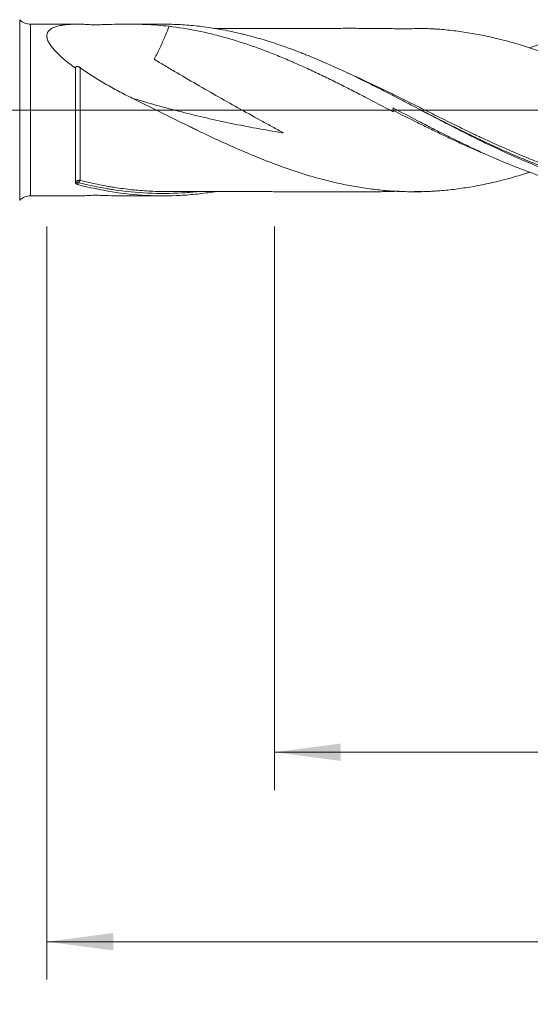
# Model space of a CAD drawing. Units: millimetres. Extents: x -207 to 99, y -200 to 33.
# Drawn here: x 1 to 27, y -47 to 5 of the extents above; entities that cross this region are included whole.
import ezdxf

# ---------------------------------------------------------------- set-up
doc = ezdxf.new("R2010")
doc.units = ezdxf.units.MM
doc.linetypes.add('CENTER', pattern=[47.5, 22, -8.5, 8.5, -8.5])
for name, color, linetype in [('1', 4, 'Continuous'), ('2', 7, 'Continuous'), ('SK2', 7, 'Continuous'), ('SK4', 2, 'CENTER')]:
    doc.layers.add(name, color=color, linetype=linetype)
doc.styles.add('iso_b_vert', font='simplex.shx')
doc.dimstyles.get("Standard").update_dxf_attribs({"dimtxt": 0.18, "dimasz": 0.18, "dimexe": 0.18, "dimexo": 0.0625, "dimgap": 0.09, "dimtad": 1, "dimzin": 0, "dimdsep": 52, "dimtxsty": 'Standard', "dimcen": 0.09, "dimadec": 0, "dimazin": 0, "dimtfac": 1, "dimtdec": 4, "dimtofl": 0, "dimtmove": 0, "dimatfit": 3, "dimfxl": 1, "dimtolj": 1, "dimtzin": 0, "dimarcsym": 0})

# ---------------------------------------------------------------- blocks, each defined once
blk = doc.blocks.new('_U0')
at = {"layer": '2', "lineweight": 13}
for p, q in [((63, -6.1525), (63, -65.889928)), ((-40, -6.5875), (-40, -65.889928)), ((-40, -63.889928), (63, -63.889928))]:
    blk.add_line(p, q, dxfattribs=at)
at = {"layer": '2', "lineweight": 18}
for points in [[(-40, -63.889928), (-36.500002, -63.429145), (-36.499998, -64.350712)], [(63, -63.889928), (59.500002, -64.350712), (59.499998, -63.429145)]]:
    blk.add_solid(points, dxfattribs=at)
at = {"layer": '2', "lineweight": 18, "insert": (8.724734, -62.857295), "char_height": 3.5, "attachment_point": 7, "line_spacing_factor": 1.084337, "style": 'iso_b_vert'}
blk.add_mtext('\\W0.6217;103', dxfattribs=at)
blk = doc.blocks.new('_U1')
at = {"layer": 'SK2', "lineweight": 13}
for p, q in [((2, -6.1525), (2, -45.889928)), ((63, -6.1525), (63, -45.889928)), ((63, -43.889928), (2, -43.889928))]:
    blk.add_line(p, q, dxfattribs=at)
at = {"layer": 'SK2', "lineweight": 18}
for points in [[(2, -43.889928), (5.499998, -43.429145), (5.500002, -44.350712)], [(63, -43.889928), (59.500002, -44.350712), (59.499998, -43.429145)]]:
    blk.add_solid(points, dxfattribs=at)
at = {"layer": 'SK2', "lineweight": 18, "insert": (31.032467, -42.857295), "char_height": 3.5, "attachment_point": 7, "line_spacing_factor": 1.084337, "style": 'iso_b_vert'}
blk.add_mtext('\\W0.6351;61', dxfattribs=at)
blk = doc.blocks.new('_U2')
at = {"layer": 'SK2', "lineweight": 13}
for p, q in [((14, -6.1525), (14, -35.889928)), ((63, -6.1525), (63, -35.889928)), ((63, -33.889928), (14, -33.889928))]:
    blk.add_line(p, q, dxfattribs=at)
at = {"layer": 'SK2', "lineweight": 18}
for points in [[(14, -33.889928), (17.499998, -33.429145), (17.500002, -34.350712)], [(63, -33.889928), (59.500002, -34.350712), (59.499998, -33.429145)]]:
    blk.add_solid(points, dxfattribs=at)
at = {"layer": 'SK2', "lineweight": 18, "char_height": 3.5, "attachment_point": 7, "line_spacing_factor": 1.084337, "style": 'iso_b_vert'}
for s, insert in [('\\W0.1790;(', (32.542768, -32.857295)), ('\\W0.1969;)', (44.460233, -32.857295)), ('\\W0.7565;49', (36.410767, -32.857295))]:
    blk.add_mtext(s, dxfattribs=dict(at, insert=insert))
blk = doc.blocks.new('_U4')
at = {"layer": 'SK2', "lineweight": 13}
for p, q in [((63, -6.1525), (63, -55.889928)), ((0, -6.5875), (0, -55.889928)), ((0, -53.889928), (63, -53.889928))]:
    blk.add_line(p, q, dxfattribs=at)
at = {"layer": 'SK2', "lineweight": 18}
for points in [[(0, -53.889928), (3.499998, -53.429145), (3.500002, -54.350712)], [(63, -53.889928), (59.500002, -54.350712), (59.499998, -53.429145)]]:
    blk.add_solid(points, dxfattribs=at)
at = {"layer": 'SK2', "lineweight": 18, "insert": (29.595034, -52.857295), "char_height": 3.5, "attachment_point": 7, "line_spacing_factor": 1.084337, "style": 'iso_b_vert'}
blk.add_mtext('\\W0.6740;63', dxfattribs=at)

msp = doc.modelspace()

# ---------------------------------------------------------------- linework, layer by layer
at = {"layer": '1', "lineweight": 13}
for p, q in [((0.564, 4.767), (0.564, -4.767)), ((0.571, 4.76), (0.571, -4.76)), ((1.136, 4.527), (1.136, -4.527))]:
    msp.add_line(p, q, dxfattribs=at)
at = {"layer": '1', "lineweight": 18}
for p, q in [((0.571, 4.76), (0.564, 4.767)), ((3.623, 4.529), (1.136, 4.527)), ((8.115, 4.532), (6.243, 4.531)), ((20.26, 0.111), (20.26, -0.088)), ((1.136, -4.527), (3.623, -4.529)), ((6.243, -4.531), (8.115, -4.532)), ((0.564, -4.767), (0.571, -4.76))]:
    msp.add_line(p, q, dxfattribs=at)
at = {"layer": '1', "lineweight": 13, "ltscale": 0.05}
msp.add_line((-46.5, 0), (67.89, 0), dxfattribs=at)
at = {"layer": '1', "lineweight": 18}
for centre, start, end in [((1.135, 5.327), 225.1548, 270.0358), ((1.135, -5.327), 89.9642, 134.8452)]:
    msp.add_arc(centre, 0.8, start, end, dxfattribs=at)
at = {"layer": '1', "lineweight": 13}
for centre, major_axis, ratio, start_param, end_param in [((3.682, -3.795), (0.018, -0.0984), 0.562068, -2.557918, -1.211552), ((3.75, -3.798), (-0.025, -0.0968), 0.390569, -2.560968, -1.007671)]:
    msp.add_ellipse(centre, major_axis=major_axis, ratio=ratio, start_param=start_param, end_param=end_param, dxfattribs=at)
at = {"layer": '1', "lineweight": 18}
for points, knots in [([(3.501, 2.216), (3.41, 2.281), (3.32, 2.346), (3.145, 2.479), (3.06, 2.545), (2.935, 2.647), (2.894, 2.681), (2.813, 2.75), (2.774, 2.785), (2.658, 2.889), (2.584, 2.958), (2.446, 3.098), (2.381, 3.169), (2.293, 3.274), (2.265, 3.31), (2.212, 3.381), (2.187, 3.417), (2.118, 3.522), (2.081, 3.591), (2.039, 3.692), (2.028, 3.725), (2.014, 3.774), (2.011, 3.791), (2.004, 3.822), (2.002, 3.838), (1.994, 3.915), (1.999, 3.972), (2.018, 4.039), (2.023, 4.052), (2.034, 4.078), (2.04, 4.091), (2.06, 4.127), (2.091, 4.173), (2.132, 4.214), (2.178, 4.253), (2.203, 4.271), (2.283, 4.322), (2.344, 4.351), (2.475, 4.401), (2.546, 4.422), (2.659, 4.448), (2.698, 4.457), (2.758, 4.468), (2.778, 4.471), (2.818, 4.478), (2.839, 4.481), (2.942, 4.495), (3.028, 4.505), (3.202, 4.518), (3.292, 4.523), (3.474, 4.528), (3.567, 4.529), (3.757, 4.528), (3.853, 4.526), (4.048, 4.519), (4.147, 4.515), (4.297, 4.506), (4.347, 4.503), (4.41, 4.498), (4.423, 4.498), (4.442, 4.496), (4.448, 4.496), (4.458, 4.495), (4.461, 4.495), (4.468, 4.495), (4.471, 4.494), (4.481, 4.494), (4.488, 4.494), (4.503, 4.493), (4.51, 4.493), (4.525, 4.493), (4.532, 4.493), (4.546, 4.494), (4.553, 4.494), (4.568, 4.494), (4.575, 4.494), (4.589, 4.495), (4.61, 4.496), (4.659, 4.497), (4.757, 4.501), (4.841, 4.504), (5.009, 4.509), (5.12, 4.512), (5.453, 4.521), (5.674, 4.526), (6.111, 4.531), (6.328, 4.531), (6.759, 4.527), (6.973, 4.522), (7.398, 4.505), (7.609, 4.493), (8.028, 4.462), (8.236, 4.442), (8.443, 4.418)], [0, 0, 0, 0, 0.03125, 0.03125, 0.0625, 0.0625, 0.078125, 0.078125, 0.09375, 0.09375, 0.125, 0.125, 0.15625, 0.15625, 0.171875, 0.171875, 0.1875, 0.1875, 0.21875, 0.21875, 0.234375, 0.234375, 0.242187, 0.242187, 0.25, 0.25, 0.28125, 0.28125, 0.289062, 0.289062, 0.296875, 0.296875, 0.3125, 0.328125, 0.328125, 0.34375, 0.34375, 0.375, 0.375, 0.40625, 0.40625, 0.421875, 0.421875, 0.429687, 0.429687, 0.4375, 0.4375, 0.46875, 0.46875, 0.5, 0.5, 0.53125, 0.53125, 0.5625, 0.5625, 0.59375, 0.59375, 0.609375, 0.609375, 0.613281, 0.613281, 0.615234, 0.615234, 0.616211, 0.616211, 0.617187, 0.617187, 0.619141, 0.619141, 0.621094, 0.621094, 0.623047, 0.623047, 0.625, 0.625, 0.626953, 0.626953, 0.628906, 0.632812, 0.640625, 0.65625, 0.65625, 0.6875, 0.6875, 0.75, 0.75, 0.8125, 0.8125, 0.875, 0.875, 0.9375, 0.9375, 1, 1, 1, 1]), ([(8.443, 4.418), (8.385, 4.264), (8.321, 4.107), (8.215, 3.853), (8.176, 3.759), (8.094, 3.57), (8.051, 3.474), (7.961, 3.28), (7.914, 3.181), (7.816, 2.983), (7.765, 2.884), (7.7, 2.759), (7.687, 2.734), (7.671, 2.703), (7.667, 2.695), (7.662, 2.687), (7.661, 2.685), (7.661, 2.684), (7.66, 2.682), (7.661, 2.681), (7.664, 2.678), (7.667, 2.676), (7.681, 2.665), (7.693, 2.658), (7.753, 2.619), (7.801, 2.59), (7.946, 2.502), (8.043, 2.444), (8.335, 2.27), (8.53, 2.156), (9.113, 1.813), (9.502, 1.586), (10.669, 0.912), (11.446, 0.469), (12.612, -0.183), (13, -0.398), (13.582, -0.719), (13.775, -0.825), (14.066, -0.983), (14.162, -1.036), (14.307, -1.116), (14.355, -1.142), (14.415, -1.176), (14.427, -1.182), (14.444, -1.193), (14.45, -1.196), (14.459, -1.201), (14.462, -1.203), (14.465, -1.205), (14.465, -1.206), (14.463, -1.206), (14.462, -1.206), (14.46, -1.206), (14.43, -1.201), (13.513, -1.055), (12.602, -0.889), (10.846, -0.525), (9.974, -0.324), (8.231, 0.121), (7.36, 0.365), (6.495, 0.627)], [0, 0, 0, 0, 0.033028, 0.033028, 0.05159, 0.05159, 0.070152, 0.070152, 0.088713, 0.088713, 0.107275, 0.107275, 0.111915, 0.111915, 0.113075, 0.113365, 0.113365, 0.113511, 0.113511, 0.113656, 0.113656, 0.114236, 0.114236, 0.116556, 0.116556, 0.125837, 0.125837, 0.144398, 0.144398, 0.181522, 0.181522, 0.255769, 0.255769, 0.404262, 0.404262, 0.478509, 0.478509, 0.515633, 0.515633, 0.534194, 0.534194, 0.543475, 0.543475, 0.545795, 0.545795, 0.546955, 0.546955, 0.547535, 0.547535, 0.54768, 0.54768, 0.547826, 0.547826, 0.548116, 0.552756, 0.70125, 0.70125, 0.849743, 0.849743, 1, 1, 1, 1]), ([(38, -4.333), (37.957, -4.34), (37.913, -4.347), (37.794, -4.365), (37.719, -4.376), (37.567, -4.397), (37.492, -4.407), (37.265, -4.436), (37.115, -4.453), (36.664, -4.497), (36.364, -4.519), (35.466, -4.559), (34.87, -4.553), (33.677, -4.477), (33.081, -4.407), (32.181, -4.255), (31.881, -4.196), (31.504, -4.113), (31.428, -4.096), (31.277, -4.061), (31.202, -4.043), (30.975, -3.987), (30.825, -3.949), (30.072, -3.746), (29.474, -3.558), (28.281, -3.133), (27.685, -2.897), (26.491, -2.387), (25.892, -2.112), (25.214, -1.786), (25.139, -1.75), (24.987, -1.676), (24.912, -1.639), (24.685, -1.528), (24.534, -1.453), (24.081, -1.227), (23.78, -1.073), (23.328, -0.841), (23.177, -0.763), (22.876, -0.607), (22.725, -0.528), (22.423, -0.371), (22.197, -0.252), (21.97, -0.134), (21.819, -0.054), (21.744, -0.015), (21.366, 0.183), (21.065, 0.341), (20.465, 0.654), (20.165, 0.809), (19.568, 1.115), (19.269, 1.266), (18.672, 1.563), (18.374, 1.709), (17.479, 2.137), (16.881, 2.41), (16.13, 2.728), (15.904, 2.822), (15.677, 2.914), (15.526, 2.974), (15.451, 3.003), (15.073, 3.151), (14.771, 3.263), (14.168, 3.474), (13.866, 3.573), (13.263, 3.759), (12.962, 3.845), (12.584, 3.944), (12.508, 3.963), (12.357, 4.001), (12.281, 4.02), (12.055, 4.074), (11.904, 4.108), (11.451, 4.204), (11.149, 4.261), (10.546, 4.358), (10.245, 4.399), (9.792, 4.449), (9.641, 4.463), (9.339, 4.488), (9.187, 4.498), (8.729, 4.524), (8.422, 4.532), (8.116, 4.532)], [0, 0, 0, 0, 0.004342, 0.004342, 0.011881, 0.011881, 0.019419, 0.019419, 0.034496, 0.034496, 0.06465, 0.06465, 0.124959, 0.124959, 0.185267, 0.185267, 0.215421, 0.215421, 0.222959, 0.222959, 0.230498, 0.230498, 0.245575, 0.245575, 0.305883, 0.305883, 0.366191, 0.366191, 0.426499, 0.426499, 0.434038, 0.434038, 0.441576, 0.441576, 0.456654, 0.456654, 0.486808, 0.486808, 0.501885, 0.501885, 0.516962, 0.516962, 0.532039, 0.539577, 0.539577, 0.547116, 0.547116, 0.57727, 0.57727, 0.607424, 0.607424, 0.637578, 0.637578, 0.667732, 0.667732, 0.72804, 0.72804, 0.743117, 0.750656, 0.750656, 0.758194, 0.758194, 0.788348, 0.788348, 0.818503, 0.818503, 0.848657, 0.848657, 0.856195, 0.856195, 0.863734, 0.863734, 0.878811, 0.878811, 0.908965, 0.908965, 0.939119, 0.939119, 0.954196, 0.954196, 0.969273, 0.969273, 1, 1, 1, 1]), ([(8.443, 4.418), (8.94, 4.36), (9.434, 4.281), (10.172, 4.132), (10.418, 4.078), (10.909, 3.959), (11.154, 3.895), (11.89, 3.688), (12.38, 3.533), (13.117, 3.273), (13.363, 3.183), (13.856, 2.994), (14.103, 2.895), (14.475, 2.742), (14.599, 2.69), (14.786, 2.611), (14.848, 2.584), (14.972, 2.53), (15.034, 2.503), (15.344, 2.367), (15.591, 2.256), (16.084, 2.028), (16.33, 1.912), (16.822, 1.675), (17.067, 1.555), (17.558, 1.311), (17.803, 1.187), (18.293, 0.937), (18.538, 0.811), (19.274, 0.43), (19.766, 0.172), (20.26, -0.088)], [0, 0, 0, 0, 0.125, 0.125, 0.1875, 0.1875, 0.25, 0.25, 0.375, 0.375, 0.4375, 0.4375, 0.5, 0.5, 0.53125, 0.53125, 0.546875, 0.546875, 0.5625, 0.5625, 0.625, 0.625, 0.6875, 0.6875, 0.75, 0.75, 0.8125, 0.8125, 0.875, 0.875, 1, 1, 1, 1]), ([(21.783, 4.306), (21.732, 4.305), (21.528, 4.301), (21.154, 4.284), (20.661, 4.278), (20.226, 4.296), (19.812, 4.306), (19.407, 4.311), (18.954, 4.311), (18.467, 4.311), (17.964, 4.312), (17.477, 4.311), (17.002, 4.31), (16.549, 4.31), (16.146, 4.31), (15.669, 4.309), (15.062, 4.309), (14.309, 4.309), (13.469, 4.307), (12.543, 4.307), (11.741, 4.306), (11.172, 4.306), (10.94, 4.306), (10.856, 4.306)], [0, 0, 0, 0, 0.016483, 0.06429, 0.106427, 0.147805, 0.187913, 0.225839, 0.261714, 0.313524, 0.358851, 0.397889, 0.445829, 0.487959, 0.520802, 0.55517, 0.61751, 0.68548, 0.759776, 0.845435, 0.936933, 0.977402, 1, 1, 1, 1]), ([(21.784, 4.308), (21.917, 4.305), (22.05, 4.3), (22.255, 4.29), (22.326, 4.286), (22.468, 4.278), (22.539, 4.273), (22.752, 4.258), (22.894, 4.247), (23.179, 4.219), (23.321, 4.204), (23.747, 4.152), (24.031, 4.111), (24.457, 4.04), (24.598, 4.015), (24.882, 3.962), (25.024, 3.933), (25.308, 3.872), (25.45, 3.84), (25.735, 3.773), (25.877, 3.738), (26.162, 3.666), (26.304, 3.628), (26.588, 3.55), (26.73, 3.509), (27.014, 3.425), (27.156, 3.381), (27.44, 3.291), (27.581, 3.245), (27.865, 3.15), (28.007, 3.101), (28.291, 3.001), (28.433, 2.95), (28.718, 2.845), (28.86, 2.791), (29.145, 2.681), (29.287, 2.625), (29.571, 2.511), (29.713, 2.453), (29.997, 2.335), (30.139, 2.275), (30.423, 2.153), (30.565, 2.092), (30.849, 1.967), (30.991, 1.904), (31.204, 1.808), (31.275, 1.776), (31.417, 1.711), (31.488, 1.678), (31.701, 1.58), (31.843, 1.513), (32.127, 1.379), (32.27, 1.311), (32.554, 1.176), (32.696, 1.107), (33.122, 0.902), (33.404, 0.763), (33.969, 0.484), (34.25, 0.344), (34.812, 0.063), (35.093, -0.077), (35.515, -0.287), (35.655, -0.357), (35.936, -0.496), (36.077, -0.566), (36.358, -0.705), (36.498, -0.774), (36.779, -0.912), (36.92, -0.981), (37.202, -1.118), (37.343, -1.186), (37.625, -1.321), (37.767, -1.388), (38.05, -1.52), (38.192, -1.586), (38.475, -1.718), (38.617, -1.783), (38.902, -1.912), (39.044, -1.976), (39.328, -2.101), (39.47, -2.163), (39.754, -2.284), (39.896, -2.344), (40.18, -2.462), (40.322, -2.52), (40.606, -2.634), (40.748, -2.69), (41.032, -2.8), (41.174, -2.853), (41.458, -2.958), (41.6, -3.01), (41.813, -3.086), (41.884, -3.11), (42.026, -3.16), (42.097, -3.184), (42.311, -3.256), (42.453, -3.302), (42.736, -3.392), (42.878, -3.435), (43.16, -3.519), (43.302, -3.559), (43.584, -3.637), (43.724, -3.675), (44.006, -3.748), (44.146, -3.783), (44.427, -3.85), (44.568, -3.881), (44.849, -3.941), (44.989, -3.969), (45.27, -4.023), (45.41, -4.048), (45.691, -4.097), (45.831, -4.119), (46.112, -4.16), (46.252, -4.179), (46.533, -4.213), (46.674, -4.229), (46.956, -4.256), (47.097, -4.268), (47.379, -4.289), (47.52, -4.298), (47.803, -4.313), (47.945, -4.318), (48.228, -4.325), (48.37, -4.327), (48.583, -4.327), (48.655, -4.327), (48.797, -4.326), (48.868, -4.325), (49.081, -4.32), (49.222, -4.316), (49.506, -4.303), (49.648, -4.294), (50.074, -4.264), (50.357, -4.236), (50.783, -4.184), (50.925, -4.165), (51.209, -4.123), (51.351, -4.101), (51.564, -4.065), (51.635, -4.053), (51.777, -4.027), (51.849, -4.014), (52.062, -3.973), (52.204, -3.945), (52.488, -3.885), (52.63, -3.853), (52.913, -3.787), (53.055, -3.752), (53.339, -3.679), (53.48, -3.641), (53.764, -3.562), (53.906, -3.522), (54.189, -3.437), (54.331, -3.393), (54.534, -3.329), (54.594, -3.31), (54.654, -3.29)], [0, 0, 0, 0, 0.01215, 0.01215, 0.018613, 0.018613, 0.025076, 0.025076, 0.038002, 0.038002, 0.050928, 0.050928, 0.07678, 0.07678, 0.089706, 0.089706, 0.102632, 0.102632, 0.115558, 0.115558, 0.128484, 0.128484, 0.141409, 0.141409, 0.154335, 0.154335, 0.167261, 0.167261, 0.180187, 0.180187, 0.193113, 0.193113, 0.206039, 0.206039, 0.218965, 0.218965, 0.231891, 0.231891, 0.244817, 0.244817, 0.257743, 0.257743, 0.270669, 0.270669, 0.283594, 0.283594, 0.290057, 0.290057, 0.29652, 0.29652, 0.309446, 0.309446, 0.322372, 0.322372, 0.335298, 0.335298, 0.36115, 0.36115, 0.387002, 0.387002, 0.412854, 0.412854, 0.425779, 0.425779, 0.438705, 0.438705, 0.451631, 0.451631, 0.464557, 0.464557, 0.477483, 0.477483, 0.490409, 0.490409, 0.503335, 0.503335, 0.516261, 0.516261, 0.529187, 0.529187, 0.542113, 0.542113, 0.555039, 0.555039, 0.567964, 0.567964, 0.58089, 0.58089, 0.593816, 0.593816, 0.606742, 0.606742, 0.613205, 0.613205, 0.619668, 0.619668, 0.632594, 0.632594, 0.64552, 0.64552, 0.658446, 0.658446, 0.671372, 0.671372, 0.684298, 0.684298, 0.697224, 0.697224, 0.710149, 0.710149, 0.723075, 0.723075, 0.736001, 0.736001, 0.748927, 0.748927, 0.761853, 0.761853, 0.774779, 0.774779, 0.787705, 0.787705, 0.800631, 0.800631, 0.813557, 0.813557, 0.82002, 0.82002, 0.826483, 0.826483, 0.839408, 0.839408, 0.852334, 0.852334, 0.878186, 0.878186, 0.891112, 0.891112, 0.904038, 0.904038, 0.910501, 0.910501, 0.916964, 0.916964, 0.92989, 0.92989, 0.942816, 0.942816, 0.955742, 0.955742, 0.968668, 0.968668, 0.981593, 0.981593, 0.994519, 0.994519, 1, 1, 1, 1]), ([(27.479, 3.287), (27.649, 3.349), (27.819, 3.408), (28.096, 3.503), (28.204, 3.538), (28.419, 3.608), (28.74, 3.71), (29.061, 3.804), (29.701, 3.981), (30.126, 4.085), (30.975, 4.262), (31.399, 4.335), (32.248, 4.451), (32.672, 4.492), (33.525, 4.544), (33.953, 4.553), (34.49, 4.544), (34.598, 4.541), (34.813, 4.533), (35.135, 4.518), (35.456, 4.493), (36.099, 4.432), (36.528, 4.375), (37.064, 4.283), (37.171, 4.264), (37.386, 4.224), (37.494, 4.202), (37.816, 4.136), (38.031, 4.087), (38.675, 3.931), (39.103, 3.813), (39.746, 3.614), (40.068, 3.51), (40.39, 3.398), (40.605, 3.322), (40.712, 3.283), (41.679, 2.928), (42.528, 2.567), (43.801, 1.98), (44.225, 1.777), (45.074, 1.358), (45.499, 1.142), (46.139, 0.813), (46.459, 0.646), (46.781, 0.478), (46.996, 0.366), (47.104, 0.309), (47.641, 0.028), (48.069, -0.198), (48.926, -0.647), (49.354, -0.87), (49.999, -1.199), (50.214, -1.308), (50.643, -1.523), (50.857, -1.629), (51.5, -1.942), (51.929, -2.144), (52.572, -2.434), (52.786, -2.529), (53.109, -2.668), (53.216, -2.714), (53.431, -2.804), (53.538, -2.848), (54.504, -3.242), (55.359, -3.547), (56.326, -3.83), (56.433, -3.86), (56.648, -3.92), (56.755, -3.948), (57.076, -4.031), (57.289, -4.083), (57.93, -4.226), (58.355, -4.307), (59.206, -4.436), (59.632, -4.485), (60.484, -4.55), (60.911, -4.566), (61.34, -4.565)], [0, 0, 0, 0, 0.014984, 0.014984, 0.024455, 0.024455, 0.033926, 0.052869, 0.052869, 0.090754, 0.090754, 0.128639, 0.128639, 0.166525, 0.166525, 0.20441, 0.20441, 0.213881, 0.213881, 0.223352, 0.242295, 0.242295, 0.28018, 0.28018, 0.289652, 0.289652, 0.299123, 0.299123, 0.318066, 0.318066, 0.355951, 0.355951, 0.374893, 0.384365, 0.384365, 0.393836, 0.393836, 0.469607, 0.469607, 0.507492, 0.507492, 0.545377, 0.545377, 0.56432, 0.573791, 0.573791, 0.583262, 0.583262, 0.621148, 0.621148, 0.659033, 0.659033, 0.677975, 0.677975, 0.696918, 0.696918, 0.734803, 0.734803, 0.753746, 0.753746, 0.763217, 0.763217, 0.772689, 0.772689, 0.848459, 0.848459, 0.85793, 0.85793, 0.867402, 0.867402, 0.886344, 0.886344, 0.92423, 0.92423, 0.962115, 0.962115, 1, 1, 1, 1]), ([(3.501, 2.216), (3.502, 2.225), (3.504, 2.233), (3.509, 2.249), (3.513, 2.256), (3.522, 2.271), (3.528, 2.277), (3.542, 2.289), (3.551, 2.293), (3.566, 2.299), (3.572, 2.3), (3.585, 2.302), (3.592, 2.302), (3.603, 2.302), (3.607, 2.301), (3.615, 2.3), (3.619, 2.3), (3.632, 2.297), (3.641, 2.295), (3.654, 2.29), (3.659, 2.289), (3.668, 2.285), (3.672, 2.283), (3.686, 2.277), (3.695, 2.272), (3.712, 2.263), (3.72, 2.258), (3.736, 2.247), (3.744, 2.242), (3.751, 2.236)], [0, 0, 0, 0, 0.125, 0.125, 0.25, 0.25, 0.375, 0.375, 0.5, 0.5, 0.5625, 0.5625, 0.625, 0.625, 0.65625, 0.65625, 0.6875, 0.6875, 0.75, 0.75, 0.78125, 0.78125, 0.8125, 0.8125, 0.875, 0.875, 0.9375, 0.9375, 1, 1, 1, 1]), ([(3.501, -3.829), (3.501, -3.79), (3.501, -3.75), (3.501, -3.688), (3.501, -3.667), (3.501, -3.624), (3.501, -3.515), (3.501, -3.306), (3.501, -2.999), (3.501, -2.776), (3.501, -2.601), (3.501, -2.541), (3.501, -2.421), (3.501, -2.36), (3.501, -2.175), (3.501, -1.922), (3.501, -1.658), (3.501, -1.456), (3.501, -1.354), (3.501, -1.25), (3.501, -1.181), (3.501, -1.146), (3.501, -0.971), (3.501, -0.831), (3.501, -0.548), (3.501, -0.265), (3.501, 0.021), (3.501, 0.201), (3.501, 0.237), (3.501, 0.309), (3.501, 0.345), (3.501, 0.453), (3.501, 0.524), (3.501, 0.737), (3.501, 1.018), (3.501, 1.293), (3.501, 1.496), (3.501, 1.598), (3.501, 1.698), (3.501, 1.764), (3.501, 1.798), (3.501, 1.963), (3.501, 2.091), (3.501, 2.216)], [0, 0, 0, 0, 0.03125, 0.03125, 0.046875, 0.046875, 0.0625, 0.125, 0.1875, 0.25, 0.25, 0.28125, 0.28125, 0.3125, 0.3125, 0.375, 0.4375, 0.4375, 0.46875, 0.484375, 0.484375, 0.5, 0.5, 0.5625, 0.5625, 0.625, 0.6875, 0.6875, 0.703125, 0.703125, 0.71875, 0.71875, 0.75, 0.75, 0.8125, 0.875, 0.875, 0.90625, 0.921875, 0.921875, 0.9375, 0.9375, 1, 1, 1, 1]), ([(3.751, 2.236), (3.854, 2.16), (3.958, 2.086), (4.171, 1.94), (4.279, 1.869), (4.609, 1.656), (4.835, 1.519), (5.182, 1.319), (5.299, 1.253), (5.535, 1.123), (5.653, 1.059), (6.01, 0.869), (6.252, 0.747), (6.495, 0.627)], [0, 0, 0, 0, 0.125, 0.125, 0.25, 0.25, 0.5, 0.5, 0.625, 0.625, 0.75, 0.75, 1, 1, 1, 1]), ([(6.495, 0.627), (6.638, 0.558), (6.78, 0.488), (7.065, 0.348), (7.207, 0.277), (7.491, 0.136), (7.633, 0.065), (7.917, -0.077), (8.059, -0.148), (8.343, -0.29), (8.485, -0.36), (8.769, -0.501), (8.911, -0.571), (9.195, -0.711), (9.338, -0.781), (9.551, -0.885), (9.623, -0.919), (9.765, -0.988), (9.836, -1.023), (10.05, -1.126), (10.191, -1.194), (10.475, -1.329), (10.616, -1.396), (10.899, -1.529), (11.04, -1.595), (11.322, -1.724), (11.463, -1.788), (11.745, -1.915), (11.886, -1.977), (12.168, -2.101), (12.308, -2.162), (12.59, -2.282), (12.73, -2.341), (13.012, -2.458), (13.152, -2.515), (13.434, -2.628), (13.574, -2.683), (13.856, -2.791), (13.997, -2.845), (14.279, -2.949), (14.42, -3), (14.703, -3.099), (14.845, -3.148), (15.128, -3.242), (15.27, -3.289), (15.553, -3.379), (15.696, -3.422), (15.98, -3.507), (16.123, -3.548), (16.407, -3.626), (16.548, -3.664), (16.832, -3.736), (16.973, -3.771), (17.255, -3.837), (17.396, -3.869), (17.678, -3.93), (17.818, -3.958), (18.1, -4.012), (18.24, -4.037), (18.521, -4.084), (18.662, -4.106), (18.943, -4.146), (19.083, -4.165), (19.364, -4.2), (19.504, -4.216), (19.785, -4.243), (19.926, -4.255), (20.207, -4.276), (20.347, -4.284), (20.629, -4.298), (20.769, -4.304), (21.051, -4.311), (21.192, -4.314), (21.475, -4.314), (21.616, -4.312), (21.9, -4.305), (22.042, -4.3), (22.255, -4.29), (22.326, -4.286), (22.468, -4.278), (22.539, -4.273), (22.752, -4.258), (22.894, -4.247), (23.179, -4.219), (23.321, -4.204), (23.747, -4.152), (24.031, -4.111), (24.457, -4.04), (24.598, -4.015), (24.882, -3.962), (25.024, -3.933), (25.308, -3.872), (25.45, -3.84), (25.735, -3.773), (25.877, -3.738), (26.162, -3.666), (26.304, -3.628), (26.588, -3.55), (26.73, -3.509), (27.014, -3.425), (27.156, -3.381), (27.358, -3.317), (27.419, -3.297), (27.479, -3.278)], [0, 0, 0, 0, 0.020232, 0.020232, 0.040465, 0.040465, 0.060697, 0.060697, 0.080929, 0.080929, 0.101161, 0.101161, 0.121394, 0.121394, 0.141626, 0.141626, 0.151742, 0.151742, 0.161858, 0.161858, 0.18209, 0.18209, 0.202323, 0.202323, 0.222555, 0.222555, 0.242787, 0.242787, 0.263019, 0.263019, 0.283252, 0.283252, 0.303484, 0.303484, 0.323716, 0.323716, 0.343949, 0.343949, 0.364181, 0.364181, 0.384413, 0.384413, 0.404645, 0.404645, 0.424878, 0.424878, 0.44511, 0.44511, 0.465342, 0.465342, 0.485574, 0.485574, 0.505807, 0.505807, 0.526039, 0.526039, 0.546271, 0.546271, 0.566503, 0.566503, 0.586736, 0.586736, 0.606968, 0.606968, 0.6272, 0.6272, 0.647433, 0.647433, 0.667665, 0.667665, 0.687897, 0.687897, 0.708129, 0.708129, 0.728362, 0.728362, 0.748594, 0.748594, 0.75871, 0.75871, 0.768826, 0.768826, 0.789058, 0.789058, 0.809291, 0.809291, 0.849755, 0.849755, 0.869987, 0.869987, 0.89022, 0.89022, 0.910452, 0.910452, 0.930684, 0.930684, 0.950917, 0.950917, 0.971149, 0.971149, 0.991381, 0.991381, 1, 1, 1, 1]), ([(20.26, 0.111), (20.69, -0.114), (21.119, -0.34), (21.764, -0.675), (21.98, -0.786), (22.409, -1.007), (22.624, -1.117), (23.268, -1.441), (23.696, -1.653), (24.34, -1.961), (24.554, -2.062), (24.877, -2.211), (24.984, -2.26), (25.199, -2.357), (25.307, -2.405), (25.844, -2.643), (26.272, -2.823), (27.13, -3.162), (27.559, -3.32), (28.096, -3.503), (28.204, -3.538), (28.419, -3.608), (28.74, -3.71), (29.061, -3.804), (29.701, -3.981), (30.126, -4.085), (30.975, -4.262), (31.399, -4.335), (32.248, -4.451), (32.672, -4.492), (33.426, -4.538), (33.754, -4.548), (34.083, -4.548)], [0, 0, 0, 0, 0.092872, 0.092872, 0.139308, 0.139308, 0.185744, 0.185744, 0.278616, 0.278616, 0.325052, 0.325052, 0.34827, 0.34827, 0.371488, 0.371488, 0.46436, 0.46436, 0.557232, 0.557232, 0.58045, 0.58045, 0.603668, 0.650104, 0.650104, 0.742977, 0.742977, 0.835849, 0.835849, 0.928721, 0.928721, 1, 1, 1, 1]), ([(27.964, -2.917), (27.683, -2.809), (27.403, -2.697), (26.824, -2.457), (26.524, -2.329), (25.925, -2.064), (25.625, -1.927), (25.173, -1.716), (25.022, -1.645), (24.795, -1.537), (24.719, -1.501), (24.568, -1.428), (24.492, -1.391), (24.115, -1.208), (23.814, -1.059), (23.363, -0.835), (23.213, -0.76), (22.914, -0.609), (22.764, -0.533), (22.316, -0.306), (22.017, -0.154), (21.703, 0.006), (21.688, 0.014), (21.674, 0.021)], [0, 0, 0, 0, 0.134354, 0.134354, 0.277436, 0.277436, 0.420518, 0.420518, 0.492059, 0.492059, 0.527829, 0.527829, 0.5636, 0.5636, 0.706682, 0.706682, 0.778223, 0.778223, 0.849764, 0.849764, 0.992846, 0.992846, 1, 1, 1, 1]), ([(25.036, -2.295), (24.941, -2.254), (24.846, -2.213), (24.644, -2.125), (24.536, -2.078), (24.321, -1.983), (23.999, -1.839), (23.678, -1.691), (23.251, -1.491), (23.037, -1.39), (22.61, -1.186), (22.397, -1.082), (21.97, -0.874), (21.757, -0.769), (21.116, -0.451), (20.689, -0.237), (20.26, -0.022)], [0, 0, 0, 0, 0.059519, 0.059519, 0.126696, 0.126696, 0.193873, 0.328228, 0.328228, 0.462582, 0.462582, 0.596937, 0.596937, 0.731291, 0.731291, 1, 1, 1, 1]), ([(3.634, -3.936), (3.616, -3.931), (3.6, -3.926), (3.578, -3.916), (3.571, -3.912), (3.558, -3.905), (3.545, -3.897), (3.535, -3.889), (3.526, -3.88), (3.521, -3.875), (3.51, -3.861), (3.505, -3.851), (3.503, -3.841)], [0, 0, 0, 0, 0.25, 0.25, 0.375, 0.375, 0.5, 0.625, 0.625, 0.75, 0.75, 1, 1, 1, 1]), ([(10.857, -4.308), (10.854, -4.309), (10.851, -4.309), (10.546, -4.358), (10.245, -4.399), (9.792, -4.449), (9.641, -4.463), (9.339, -4.488), (9.187, -4.498), (8.432, -4.54), (7.832, -4.54), (6.634, -4.475), (6.037, -4.411), (4.839, -4.219), (4.239, -4.093), (3.634, -3.936)], [0, 0, 0, 0, 0.001248, 0.001248, 0.126092, 0.126092, 0.188514, 0.188514, 0.250936, 0.250936, 0.500624, 0.500624, 0.750312, 0.750312, 1, 1, 1, 1]), ([(3.75, -3.712), (4.053, -3.788), (4.355, -3.857), (4.809, -3.95), (5.036, -3.994), (5.263, -4.034), (5.414, -4.059), (5.49, -4.072), (5.867, -4.131), (6.168, -4.171), (6.768, -4.235), (7.068, -4.259), (7.666, -4.293), (7.965, -4.302), (8.278, -4.304), (8.293, -4.304), (8.308, -4.304)], [0, 0, 0, 0, 0.19802, 0.19802, 0.29703, 0.346535, 0.346535, 0.39604, 0.39604, 0.594059, 0.594059, 0.792079, 0.792079, 0.990099, 0.990099, 1, 1, 1, 1]), ([(3.617, -4.529), (3.632, -4.529), (3.647, -4.529), (3.757, -4.528), (3.853, -4.526), (4.048, -4.519), (4.147, -4.515), (4.297, -4.506), (4.347, -4.503), (4.41, -4.498), (4.423, -4.498), (4.442, -4.496), (4.448, -4.496), (4.458, -4.495), (4.461, -4.495), (4.468, -4.495), (4.471, -4.494), (4.481, -4.494), (4.488, -4.494), (4.503, -4.493), (4.51, -4.493), (4.525, -4.493), (4.532, -4.493), (4.546, -4.494), (4.553, -4.494), (4.568, -4.494), (4.575, -4.494), (4.589, -4.495), (4.61, -4.496), (4.659, -4.497), (4.757, -4.501), (4.841, -4.504), (5.009, -4.509), (5.12, -4.512), (5.453, -4.521), (5.674, -4.526), (6.01, -4.53), (6.127, -4.53), (6.243, -4.531)], [0, 0, 0, 0, 0.019254, 0.019254, 0.140731, 0.140731, 0.262208, 0.262208, 0.322947, 0.322947, 0.338132, 0.338132, 0.345724, 0.345724, 0.34952, 0.34952, 0.353316, 0.353316, 0.360909, 0.360909, 0.368501, 0.368501, 0.376093, 0.376093, 0.383686, 0.383686, 0.391278, 0.391278, 0.39887, 0.414055, 0.444424, 0.505163, 0.505163, 0.62664, 0.62664, 0.869594, 0.869594, 1, 1, 1, 1]), ([(8.252, -4.304), (8.423, -4.303), (8.735, -4.303), (9.184, -4.302), (9.556, -4.305), (9.903, -4.305), (10.244, -4.305), (10.672, -4.306), (11.219, -4.306), (11.903, -4.306), (12.692, -4.308), (13.518, -4.307), (14.338, -4.309), (15.076, -4.309), (15.693, -4.309), (16.213, -4.31), (16.706, -4.31), (17.238, -4.31), (17.764, -4.312), (18.238, -4.311), (18.78, -4.311), (19.456, -4.313), (20.07, -4.301), (20.448, -4.287), (20.558, -4.284)], [0, 0, 0, 0, 0.042996, 0.077852, 0.107414, 0.135504, 0.162537, 0.190031, 0.239009, 0.294855, 0.355661, 0.43001, 0.494696, 0.554091, 0.608627, 0.643925, 0.679975, 0.727909, 0.77289, 0.807064, 0.842855, 0.904072, 0.972446, 1, 1, 1, 1]), ([(21.383, -4.295), (21.467, -4.298), (21.604, -4.303), (21.732, -4.305), (21.783, -4.306)], [0, 0, 0, 0, 0.592044, 1, 1, 1, 1])]:
    msp.add_open_spline(points, degree=3, knots=knots, dxfattribs=at)
at = {"layer": '1', "lineweight": 13}
for points, knots in [([(3.751, 2.236), (3.751, 2.175), (3.751, 2.113), (3.751, 1.987), (3.751, 1.924), (3.751, 1.731), (3.751, 1.47), (3.751, 1.2), (3.751, 0.993), (3.751, 0.923), (3.751, 0.818), (3.751, 0.783), (3.751, 0.712), (3.751, 0.677), (3.751, 0.5), (3.751, 0.218), (3.751, -0.065), (3.751, -0.348), (3.751, -0.49), (3.751, -0.703), (3.751, -0.773), (3.751, -0.913), (3.751, -0.982), (3.751, -1.189), (3.751, -1.46), (3.751, -1.723), (3.751, -1.884), (3.751, -1.917), (3.751, -1.98), (3.751, -2.075), (3.751, -2.168), (3.751, -2.35), (3.751, -2.585), (3.751, -2.803), (3.751, -2.96), (3.751, -3.012), (3.751, -3.087), (3.751, -3.112), (3.751, -3.161), (3.751, -3.185), (3.751, -3.304), (3.75, -3.483), (3.75, -3.639), (3.75, -3.712)], [0, 0, 0, 0, 0.03125, 0.03125, 0.0625, 0.0625, 0.125, 0.1875, 0.1875, 0.21875, 0.21875, 0.234375, 0.234375, 0.25, 0.25, 0.3125, 0.375, 0.375, 0.4375, 0.4375, 0.46875, 0.46875, 0.5, 0.5, 0.5625, 0.625, 0.625, 0.640625, 0.640625, 0.65625, 0.6875, 0.6875, 0.75, 0.8125, 0.8125, 0.84375, 0.84375, 0.859375, 0.859375, 0.875, 0.875, 0.9375, 1, 1, 1, 1]), ([(17.825, 1.97), (17.937, 1.921), (18.048, 1.871), (18.235, 1.787), (18.311, 1.752), (18.462, 1.683), (18.538, 1.649), (18.764, 1.544), (18.915, 1.474), (19.366, 1.262), (19.666, 1.118), (20.265, 0.828), (20.563, 0.681), (21.011, 0.46), (21.161, 0.386), (21.459, 0.237), (21.608, 0.163), (22.056, -0.06), (22.355, -0.209), (22.803, -0.431), (22.953, -0.506), (23.252, -0.653), (23.402, -0.727), (23.853, -0.948), (24.153, -1.094), (24.531, -1.274), (24.606, -1.31), (24.758, -1.381), (24.833, -1.417), (25.06, -1.523), (25.211, -1.593), (25.662, -1.801), (25.963, -1.936), (26.562, -2.199), (26.861, -2.326), (27.459, -2.571), (27.757, -2.69), (28.354, -2.916), (28.653, -3.024), (29.25, -3.23), (29.55, -3.328), (30.149, -3.51), (30.45, -3.596), (30.77, -3.68), (30.789, -3.685), (30.807, -3.69)], [0, 0, 0, 0, 0.02557, 0.02557, 0.042894, 0.042894, 0.060218, 0.060218, 0.094865, 0.094865, 0.16416, 0.16416, 0.233456, 0.233456, 0.268103, 0.268103, 0.302751, 0.302751, 0.372046, 0.372046, 0.406694, 0.406694, 0.441342, 0.441342, 0.510637, 0.510637, 0.527961, 0.527961, 0.545284, 0.545284, 0.579932, 0.579932, 0.649227, 0.649227, 0.718523, 0.718523, 0.787818, 0.787818, 0.857113, 0.857113, 0.926408, 0.926408, 0.995704, 0.995704, 1, 1, 1, 1]), ([(3.636, -3.718), (3.616, -3.724), (3.598, -3.731), (3.574, -3.743), (3.567, -3.747), (3.553, -3.756), (3.54, -3.766), (3.53, -3.776), (3.521, -3.786), (3.517, -3.791), (3.51, -3.802), (3.508, -3.807), (3.503, -3.818), (3.502, -3.823), (3.501, -3.829)], [0, 0, 0, 0, 0.25, 0.25, 0.375, 0.375, 0.5, 0.625, 0.625, 0.75, 0.75, 0.875, 0.875, 1, 1, 1, 1]), ([(3.636, -3.839), (3.617, -3.839), (3.6, -3.839), (3.577, -3.839), (3.57, -3.839), (3.557, -3.839), (3.55, -3.84), (3.534, -3.84), (3.524, -3.84), (3.51, -3.84), (3.505, -3.84), (3.503, -3.841)], [0, 0, 0, 0, 0.25, 0.25, 0.375, 0.375, 0.5, 0.5, 0.75, 0.75, 1, 1, 1, 1]), ([(3.75, -3.712), (3.731, -3.709), (3.711, -3.708), (3.683, -3.709), (3.673, -3.71), (3.654, -3.713), (3.645, -3.715), (3.636, -3.718)], [0, 0, 0, 0, 0.5, 0.5, 0.75, 0.75, 1, 1, 1, 1]), ([(3.705, -3.841), (3.693, -3.838), (3.681, -3.837), (3.658, -3.836), (3.647, -3.836), (3.636, -3.839)], [0, 0, 0, 0, 0.5, 0.5, 1, 1, 1, 1]), ([(9.882, -4.312), (9.627, -4.339), (9.371, -4.359), (8.518, -4.409), (7.921, -4.412), (6.725, -4.356), (6.125, -4.296), (5.446, -4.194), (5.37, -4.182), (5.219, -4.157), (5.143, -4.144), (4.916, -4.104), (4.764, -4.076), (4.31, -3.985), (4.008, -3.917), (3.705, -3.841)], [0, 0, 0, 0, 0.124599, 0.124599, 0.416399, 0.416399, 0.7082, 0.7082, 0.744675, 0.744675, 0.78115, 0.78115, 0.8541, 0.8541, 1, 1, 1, 1])]:
    msp.add_open_spline(points, degree=3, knots=knots, dxfattribs=at)
at = {"layer": '1', "lineweight": 18}
for points in [[(25.8, -2.611), (25.787, -2.606), (25.774, -2.6), (25.762, -2.595)], [(3.503, -3.841), (3.502, -3.837), (3.501, -3.833), (3.501, -3.829)]]:
    msp.add_open_spline(points, degree=3, dxfattribs=at)
at = {"layer": '1', "lineweight": 13}
msp.add_open_spline([(3.634, -3.936), (3.635, -3.903), (3.636, -3.871), (3.636, -3.839)], degree=3, dxfattribs=at)
at = {"layer": 'SK4', "lineweight": 18, "ltscale": 0.05}
msp.add_line((-43, 0), (66, 0), dxfattribs=at)

# ---------------------------------------------------------------- dimensions: what is measured, and where the dimension line sits
at = {"layer": '2', "lineweight": 18}
dim = msp.add_linear_dim(base=(63, -63.89), p1=(-40, -5), p2=(63, -4.565), dimstyle='Standard', override={"dimtxt": 3.5, "dimasz": 3.5, "dimexe": 2, "dimexo": 1.5875, "dimgap": 1.75, "dimtad": 1, "dimtih": 1, "dimtoh": 0, "dimdec": 2, "dimlfac": 1, "dimzin": 8, "dimdsep": 46, "dimlunit": 2, "dimpost": '', "dimtxsty": 'iso_b_vert', "dimsah": 1, "dimse1": 0, "dimse2": 0, "dimsd1": 0, "dimsd2": 0, "dimclrd": 2, "dimclre": 2, "dimclrt": 2, "dimtol": 0, "dimtm": -0.1, "dimtfac": 1, "dimtdec": 2, "dimtofl": 1, "dimtmove": 0, "dimtzin": 8, "dimlwd": 13, "dimlwe": 13}, dxfattribs=at)
dim.commit()
dim.dimension.update_dxf_attribs({"geometry": '_U0', "text_midpoint": (11.5, -63.89)})
at = {"layer": 'SK2', "lineweight": 18}
for base, p1, p2, picture, middle in [((63, -53.89), (0, -5), (63, -4.565), '_U4', (31.5, -53.89)), ((2, -43.89), (63, -4.565), (2, -4.565), '_U1', (32.5, -43.89)), ((14, -33.89), (63, -4.565), (14, -4.565), '_U2', (38.5, -33.89))]:
    dim = msp.add_linear_dim(base=base, p1=p1, p2=p2, dimstyle='Standard', override={"dimtxt": 3.5, "dimasz": 3.5, "dimexe": 2, "dimexo": 1.5875, "dimgap": 1.75, "dimtad": 1, "dimtih": 1, "dimtoh": 0, "dimdec": 2, "dimlfac": 1, "dimzin": 8, "dimdsep": 46, "dimlunit": 2, "dimpost": '', "dimtxsty": 'iso_b_vert', "dimsah": 1, "dimse1": 0, "dimse2": 0, "dimsd1": 0, "dimsd2": 0, "dimclrd": 2, "dimclre": 2, "dimclrt": 2, "dimtol": 0, "dimtm": -0.1, "dimtfac": 1, "dimtdec": 2, "dimtofl": 1, "dimtmove": 0, "dimtzin": 8, "dimlwd": 13, "dimlwe": 13}, dxfattribs=at)
    dim.commit()
    dim.dimension.update_dxf_attribs({"geometry": picture, "text_midpoint": middle})

doc.saveas('drawing.dxf')
